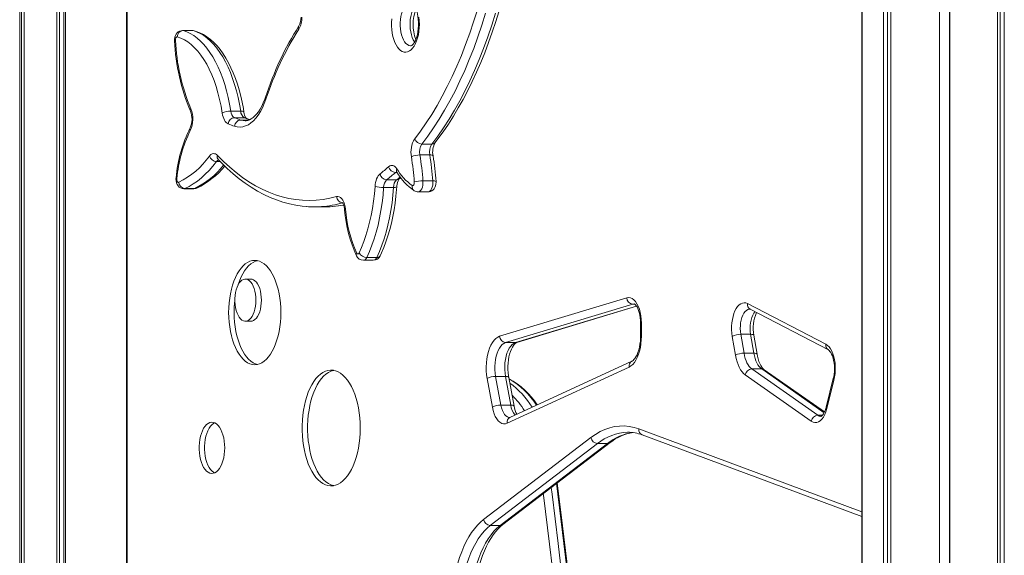
# Model space of a CAD drawing. Units: millimetres. Extents: x -14990 to 29344, y -15413 to 4030.
# Drawn here: x -2536 to -1760, y -2887 to -2464 of the extents above; entities that cross this region are included whole.
import ezdxf

# ---------------------------------------------------------------- set-up
doc = ezdxf.new("R2010")
doc.units = ezdxf.units.MM

msp = doc.modelspace()

# ---------------------------------------------------------------- linework, layer by layer
at = {"color": 7, "linetype": 'Continuous', "lineweight": 15}
for p, q in [((-2535.68, -1113.58), (-2535.68, -3433.75)), ((-2534.23, -1113.58), (-2534.23, -3432.68)), ((-2532.04, -1113.58), (-2532.04, -3431.07)), ((-2506.51, -1113.58), (-2506.51, -3412.3)), ((-2504.32, -1113.58), (-2504.32, -3410.68)), ((-2500.91, -1113.58), (-2500.91, -3408.18)), ((-2499.52, -1113.58), (-2499.52, -3407.15)), ((-1872.15, -1163.58), (-1872.15, -4363.58)), ((-1871.92, -1163.58), (-1871.92, -4363.58)), ((-1855.12, -1163.58), (-1855.12, -4363.58)), ((-1852.03, -1163.58), (-1852.03, -4363.58)), ((-1849.31, -1163.58), (-1849.31, -4363.58)), ((-1810.9, -1163.58), (-1810.9, -4363.58)), ((-1803.03, -1163.58), (-1803.03, -4363.58)), ((-1802.9, -1163.58), (-1802.9, -4363.58)), ((-1765.37, -1402.53), (-1765.37, -4363.58)), ((-1763.15, -1404.58), (-1763.15, -4363.58)), ((-1759.88, -1404.85), (-1759.88, -4363.58)), ((-2451.6, -1850.8), (-2451.6, -3371.9)), ((-2399.63, -2472.9), (-2407.42, -2472.9)), ((-2406.93, -2472.96), (-2399.13, -2472.96)), ((-2369.35, -2536.44), (-2361.56, -2536.44)), ((-2366.56, -2541.56), (-2358.76, -2541.56)), ((-2218.77, -2562.36), (-2210.98, -2562.36)), ((-2220.33, -2570.93), (-2212.53, -2570.93)), ((-2246.55, -2590.54), (-2238.75, -2590.54)), ((-2236.59, -2589.83), (-2235.43, -2588.91)), ((-2406.33, -2597.55), (-2398.53, -2597.55)), ((-2405.5, -2597.37), (-2397.7, -2597.37)), ((-2248.91, -2596.53), (-2241.11, -2596.53)), ((-2217.96, -2591.45), (-2210.16, -2591.45)), ((-2221.66, -2600.07), (-2213.87, -2600.07)), ((-2303.48, -2611.87), (-2295.69, -2611.87)), ((-2262.18, -2651.69), (-2254.39, -2651.69)), ((-2264.89, -2654), (-2257.1, -2654)), ((-2353.54, -2668.73), (-2357.87, -2668.73)), ((-2157.51, -2713.91), (-2057.31, -2683.63)), ((-2052.61, -2688.57), (-2152.81, -2718.85)), ((-2143.94, -2718.69), (-2049.65, -2690.2)), ((-1962.24, -2688.12), (-1900.52, -2720.17)), ((-1960.22, -2692.56), (-1898.5, -2724.6)), ((-2357.87, -2702.01), (-2353.54, -2702.01)), ((-2046.49, -2703.4), (-2046.49, -2713.75)), ((-2045.82, -2703.4), (-2045.82, -2713.75)), ((-1971.68, -2728.82), (-1974.22, -2713.94)), ((-1959.73, -2712.32), (-1967.52, -2712.32)), ((-1967.52, -2712.32), (-1964.98, -2727.2)), ((-1957.19, -2727.2), (-1959.73, -2712.32)), ((-1954.63, -2727.98), (-1957.17, -2713.1)), ((-2145.01, -2718.85), (-2152.81, -2718.85)), ((-1957.19, -2727.2), (-1964.98, -2727.2)), ((-2055.51, -2738.11), (-2151.6, -2782.41)), ((-2053.27, -2733.57), (-2149.37, -2777.87)), ((-2152.91, -2745.52), (-2160.7, -2745.52)), ((-2160.7, -2745.52), (-2156.56, -2768.09)), ((-2148.77, -2768.09), (-2152.91, -2745.52)), ((-2146.19, -2768.91), (-2150.34, -2746.34)), ((-1911.96, -2780.85), (-1963.99, -2744.33)), ((-1958.83, -2739.61), (-1906.81, -2776.13)), ((-1951.04, -2739.61), (-1958.83, -2739.61)), ((-1901.56, -2773.53), (-1948.99, -2740.24)), ((-2163.24, -2769.81), (-2167.38, -2747.24)), ((-1894.61, -2747.26), (-1900.23, -2769.72)), ((-1894.09, -2748.47), (-1899.71, -2770.93)), ((-2148.77, -2768.09), (-2156.56, -2768.09)), ((-2056.32, -2789.53), (-2056.67, -2789.53)), ((-2045.27, -2791.57), (-1872.15, -2855.95)), ((-2170.14, -2858.26), (-2085.62, -2793.73)), ((-2080.4, -2798.41), (-2164.92, -2862.94)), ((-2157.13, -2862.94), (-2072.6, -2798.41)), ((-2154.99, -2862.24), (-2070.46, -2797.71)), ((-2072.6, -2798.41), (-2080.4, -2798.41)), ((-2157.13, -2862.94), (-2164.92, -2862.94))]:
    msp.add_line(p, q, dxfattribs=at)
at = {"color": 8, "linetype": 'Continuous', "lineweight": 15}
for p, q in [((-2450.93, -1850.8), (-2450.93, -3371.41)), ((-2407.42, -2472.9), (-2406.93, -2472.96)), ((-2399.13, -2472.96), (-2399.63, -2472.9)), ((-2361.64, -2543.42), (-2355.12, -2543.42)), ((-2380.52, -2576.08), (-2377.85, -2576.08)), ((-2239.63, -2584.79), (-2238.28, -2584.79)), ((-2405.5, -2597.37), (-2406.32, -2597.55)), ((-2398.53, -2597.55), (-2397.7, -2597.37)), ((-2145.01, -2718.85), (-2049.74, -2690.06)), ((-2051.48, -2688.4), (-2052.61, -2688.57)), ((-2051.14, -2688.57), (-2052.61, -2688.57)), ((-2045.82, -2703.4), (-2046.49, -2703.4)), ((-2045.82, -2713.75), (-2046.49, -2713.75)), ((-1901.86, -2774.13), (-1951.04, -2739.61)), ((-1903.21, -2776.13), (-1906.81, -2776.13)), ((-2047.86, -2786.89), (-1872.15, -2852.22))]:
    msp.add_line(p, q, dxfattribs=at)
at = {"color": 8, "linetype": 'Continuous', "lineweight": 15, "flags": 128}
for points in [[(-2227.43, -2450.94), (-2227.74, -2450.95), (-2228.97, -2451.22), (-2230.17, -2451.85), (-2231.31, -2452.82), (-2232.37, -2454.11), (-2233.32, -2455.7), (-2234.15, -2457.55), (-2234.83, -2459.61), (-2235.36, -2461.86), (-2235.72, -2464.23), (-2235.9, -2466.69), (-2235.9, -2469.17), (-2235.72, -2471.62), (-2235.36, -2473.99), (-2234.83, -2476.24), (-2234.15, -2478.31), (-2233.32, -2480.15), (-2232.37, -2481.74), (-2231.31, -2483.03), (-2230.17, -2484), (-2228.97, -2484.63), (-2227.74, -2484.9), (-2227.44, -2484.91)], [(-2224.46, -2481.89), (-2224.57, -2481.74), (-2225.53, -2480.15), (-2226.35, -2478.31), (-2227.04, -2476.24), (-2227.56, -2473.99), (-2227.92, -2471.62), (-2228.1, -2469.17), (-2228.1, -2466.69), (-2227.92, -2464.23), (-2227.56, -2461.86), (-2227.04, -2459.61), (-2226.35, -2457.55), (-2225.53, -2455.7), (-2224.57, -2454.11), (-2224.46, -2453.96)], [(-2398.18, -2473.09), (-2398.3, -2473.06), (-2399.13, -2472.96)], [(-2359, -2537.15), (-2359.02, -2537.1), (-2359.19, -2536.87), (-2359.55, -2536.69), (-2360.08, -2536.55), (-2360.76, -2536.47), (-2361.56, -2536.44)], [(-2361.64, -2543.42), (-2359.52, -2543.9), (-2358.01, -2544)], [(-2357.31, -2541.85), (-2357.93, -2541.65), (-2358.76, -2541.56)], [(-2212.53, -2570.93), (-2211.74, -2570.96), (-2211.06, -2571.04), (-2210.53, -2571.18), (-2210.17, -2571.36), (-2209.99, -2571.59), (-2209.98, -2571.65)], [(-2412.51, -2588.95), (-2412.48, -2589.09), (-2412.27, -2589.3), (-2411.88, -2589.51)], [(-2238.65, -2584.22), (-2239.15, -2584.44), (-2239.63, -2584.79)], [(-2397.7, -2597.37), (-2396.87, -2597.27), (-2396.2, -2597.04)], [(-2217.96, -2591.45), (-2217.92, -2593.14), (-2218.08, -2594.8), (-2218.42, -2596.34), (-2218.93, -2597.7), (-2219.57, -2598.79), (-2220.32, -2599.57), (-2221.14, -2600), (-2221.66, -2600.07)], [(-2213.87, -2600.07), (-2213.34, -2600), (-2212.52, -2599.57), (-2211.77, -2598.79), (-2211.13, -2597.7), (-2210.63, -2596.34), (-2210.29, -2594.8), (-2210.13, -2593.14), (-2210.16, -2591.45)], [(-2289.37, -2611.61), (-2284.4, -2611.06), (-2280.54, -2610.41)], [(-2278.99, -2613.81), (-2279.38, -2613.99), (-2279.6, -2614.17), (-2279.63, -2614.28)], [(-1960.44, -2692.48), (-1960.83, -2692.5), (-1961.97, -2692.8), (-1963.08, -2693.45), (-1964.12, -2694.43), (-1965.08, -2695.71), (-1965.92, -2697.28), (-1966.64, -2699.08), (-1967.21, -2701.09), (-1967.62, -2703.24), (-1967.86, -2705.5), (-1967.92, -2707.8), (-1967.81, -2710.09), (-1967.52, -2712.32)], [(-1959.73, -2712.32), (-1960.02, -2710.09), (-1960.13, -2707.8), (-1960.06, -2705.5), (-1959.82, -2703.24), (-1959.41, -2701.09), (-1958.84, -2699.08), (-1958.13, -2697.28), (-1957.28, -2695.71), (-1956.42, -2694.53)], [(-1959.73, -2712.32), (-1958.93, -2712.36), (-1958.25, -2712.45), (-1957.72, -2712.6), (-1957.36, -2712.8), (-1957.18, -2713.04), (-1957.17, -2713.1)], [(-2143.94, -2718.69), (-2144.18, -2718.76), (-2145.01, -2718.85)], [(-1957.19, -2727.2), (-1956.39, -2727.23), (-1955.71, -2727.32), (-1955.18, -2727.47), (-1954.82, -2727.67), (-1954.64, -2727.92), (-1954.63, -2727.97)], [(-2150.34, -2746.34), (-2150.35, -2746.28), (-2150.53, -2746.02), (-2150.9, -2745.81), (-2151.43, -2745.65), (-2152.11, -2745.55), (-2152.91, -2745.52)], [(-2156.56, -2768.09), (-2156.06, -2770.28), (-2155.38, -2772.27), (-2154.56, -2774.03), (-2153.61, -2775.5), (-2152.55, -2776.64), (-2151.41, -2777.44), (-2150.23, -2777.86), (-2149.52, -2777.92)], [(-2148.77, -2768.09), (-2147.97, -2768.12), (-2147.29, -2768.22), (-2146.75, -2768.38), (-2146.39, -2768.59), (-2146.21, -2768.86), (-2146.19, -2768.91)], [(-2074.45, -3281.94), (-2075.02, -3268.06), (-2076.83, -3228.84), (-2078.95, -3189.64), (-2081.38, -3150.46), (-2084.1, -3111.31), (-2087.14, -3072.19), (-2090.47, -3033.11), (-2094.12, -2994.06), (-2098.06, -2955.04), (-2102.31, -2916.08), (-2106.86, -2877.15), (-2111.72, -2838.28), (-2112.79, -2830.02)], [(-2085.47, -3289.97), (-2086.35, -3268.3), (-2088.16, -3229.13), (-2090.27, -3189.97), (-2092.69, -3150.84), (-2095.42, -3111.74), (-2098.45, -3072.66), (-2101.78, -3033.62), (-2105.42, -2994.61), (-2109.36, -2955.65), (-2113.6, -2916.72), (-2118.15, -2877.84), (-2123, -2839.01), (-2123.14, -2837.93)], [(-2116.88, -2833.15), (-2116.22, -2838.28), (-2111.36, -2877.15), (-2106.81, -2916.08), (-2102.56, -2955.04), (-2098.62, -2994.06), (-2094.97, -3033.11), (-2091.64, -3072.19), (-2088.6, -3111.31), (-2085.88, -3150.46), (-2083.45, -3189.64), (-2081.33, -3228.84), (-2079.52, -3268.06), (-2078.83, -3285.12)]]:
    msp.add_lwpolyline(points, dxfattribs=at)
at = {"color": 7, "linetype": 'Continuous', "lineweight": 15, "flags": 128}
for points in [[(-2227.43, -2450.95), (-2227.36, -2450.95), (-2227.13, -2451.01), (-2226.75, -2451.21), (-2226.24, -2451.61), (-2225.59, -2452.3), (-2224.89, -2453.26), (-2224.19, -2454.49), (-2223.51, -2455.99), (-2222.89, -2457.72), (-2222.36, -2459.66), (-2221.94, -2461.77), (-2221.63, -2464.01), (-2221.47, -2466.34), (-2221.43, -2467.93)], [(-2224.45, -2558.15), (-2219.87, -2552.07), (-2215.4, -2545.66), (-2211.05, -2538.95), (-2206.82, -2531.93), (-2202.72, -2524.61), (-2198.75, -2517.01), (-2194.92, -2509.13), (-2191.23, -2500.99), (-2187.69, -2492.59), (-2184.3, -2483.94), (-2181.07, -2475.05), (-2177.99, -2465.95), (-2175.08, -2456.63)], [(-2168.61, -2459.2), (-2171.56, -2468.67), (-2174.69, -2477.92), (-2177.98, -2486.95), (-2181.42, -2495.74), (-2185.02, -2504.28), (-2188.77, -2512.56), (-2192.66, -2520.56), (-2196.7, -2528.29), (-2200.86, -2535.72), (-2205.16, -2542.85), (-2209.58, -2549.68), (-2214.12, -2556.18), (-2218.77, -2562.36)], [(-2210.98, -2562.36), (-2206.32, -2556.18), (-2201.79, -2549.68), (-2197.37, -2542.85), (-2193.07, -2535.72), (-2188.9, -2528.29), (-2184.87, -2520.56), (-2180.98, -2512.56), (-2177.23, -2504.28), (-2173.63, -2495.74), (-2170.18, -2486.95), (-2166.9, -2477.92), (-2163.77, -2468.67), (-2160.81, -2459.2)], [(-2208.38, -2561.23), (-2206.15, -2558.32), (-2201.98, -2552.6), (-2197.91, -2546.62), (-2193.94, -2540.39), (-2190.07, -2533.91), (-2186.31, -2527.2), (-2182.67, -2520.26), (-2179.15, -2513.1), (-2175.74, -2505.72), (-2172.45, -2498.14), (-2169.29, -2490.36), (-2166.26, -2482.38), (-2163.36, -2474.22), (-2160.59, -2465.88), (-2158.17, -2458.06)], [(-2220.77, -2467.93), (-2220.86, -2470.74), (-2221.12, -2473.5), (-2221.57, -2476.18), (-2222.18, -2478.71), (-2222.95, -2481.07), (-2223.86, -2483.22), (-2224.9, -2485.11), (-2226.06, -2486.72), (-2227.31, -2488.03), (-2228.63, -2489), (-2230, -2489.63), (-2231.4, -2489.9), (-2232.81, -2489.81), (-2234.2, -2489.36), (-2235.55, -2488.56), (-2236.84, -2487.42), (-2238.05, -2485.96), (-2239.15, -2484.2), (-2240.13, -2482.18), (-2240.97, -2479.92), (-2241.66, -2477.46), (-2242.19, -2474.85), (-2242.55, -2472.13), (-2242.73, -2469.33), (-2242.73, -2466.52), (-2242.55, -2463.72)], [(-2221.12, -2462.35), (-2220.86, -2465.11), (-2220.77, -2467.93)], [(-2407.43, -2472.92), (-2408.56, -2473.01), (-2409.76, -2473.41), (-2410.8, -2474.01), (-2411.67, -2474.79), (-2412.4, -2475.73), (-2412.98, -2476.82), (-2413.4, -2478.11), (-2413.64, -2479.56), (-2413.65, -2481.01)], [(-2406.93, -2472.96), (-2404.08, -2473.9), (-2401.27, -2475.2), (-2398.5, -2476.85), (-2395.8, -2478.84), (-2393.16, -2481.18), (-2390.6, -2483.84), (-2388.13, -2486.83), (-2385.76, -2490.12), (-2383.49, -2493.7), (-2381.35, -2497.56), (-2379.33, -2501.69), (-2377.45, -2506.06), (-2375.71, -2510.66), (-2374.11, -2515.47), (-2372.68, -2520.48), (-2371.4, -2525.66), (-2370.29, -2530.98), (-2369.35, -2536.44)], [(-2398.18, -2473.09), (-2399.43, -2472.9), (-2399.63, -2472.92)], [(-2361.56, -2536.44), (-2362.5, -2530.98), (-2363.61, -2525.66), (-2364.88, -2520.48), (-2366.32, -2515.47), (-2367.91, -2510.66), (-2369.65, -2506.06), (-2371.54, -2501.69), (-2373.55, -2497.56), (-2375.7, -2493.7), (-2377.96, -2490.12), (-2380.33, -2486.83), (-2382.8, -2483.84), (-2385.36, -2481.18), (-2388, -2478.84), (-2390.71, -2476.85), (-2393.47, -2475.2), (-2396.29, -2473.9), (-2399.13, -2472.96)], [(-2359, -2537.15), (-2359.44, -2534.46), (-2360.4, -2529.43), (-2361.5, -2524.52), (-2362.75, -2519.73), (-2364.15, -2515.09), (-2365.7, -2510.61), (-2367.38, -2506.31), (-2369.2, -2502.19), (-2371.15, -2498.28), (-2373.23, -2494.6), (-2375.44, -2491.14), (-2377.77, -2487.93), (-2380.2, -2484.98), (-2382.75, -2482.3), (-2385.39, -2479.92), (-2388.12, -2477.84), (-2390.92, -2476.08), (-2393.77, -2474.64), (-2396.66, -2473.53), (-2398.18, -2473.09)], [(-2221.43, -2467.93), (-2221.45, -2469.15), (-2221.6, -2471.49), (-2221.88, -2473.77), (-2222.3, -2475.92), (-2222.83, -2477.92), (-2223.45, -2479.7), (-2224.13, -2481.25), (-2224.85, -2482.52), (-2225.56, -2483.51), (-2226.2, -2484.2), (-2226.74, -2484.63), (-2227.12, -2484.84), (-2227.34, -2484.9), (-2227.43, -2484.9)], [(-2411.59, -2477.92), (-2411.87, -2477.91), (-2412.15, -2478.03), (-2412.41, -2478.27), (-2412.63, -2478.62), (-2412.81, -2479.06), (-2412.93, -2479.58), (-2412.99, -2480.13), (-2412.99, -2480.7)], [(-2376.07, -2537.92), (-2377.01, -2532.46), (-2378.14, -2527.14), (-2379.44, -2521.98), (-2380.91, -2517.01), (-2382.55, -2512.25), (-2384.33, -2507.72), (-2386.27, -2503.43), (-2388.35, -2499.42), (-2390.55, -2495.69), (-2392.88, -2492.27), (-2395.32, -2489.17), (-2397.85, -2486.39), (-2400.47, -2483.97), (-2403.17, -2481.9), (-2405.93, -2480.2), (-2408.74, -2478.87), (-2411.59, -2477.92)], [(-2341.63, -2526.98), (-2342.94, -2530.5), (-2344.39, -2533.77), (-2345.98, -2536.78), (-2347.69, -2539.5), (-2349.52, -2541.91), (-2351.45, -2543.99), (-2353.46, -2545.73), (-2355.53, -2547.11), (-2357.66, -2548.12), (-2359.83, -2548.75), (-2362.01, -2549), (-2364.2, -2548.87), (-2366.38, -2548.35)], [(-2342.04, -2525.38), (-2342.6, -2526.96), (-2343.73, -2529.79), (-2344.96, -2532.4), (-2346.26, -2534.76), (-2347.62, -2536.86), (-2349.01, -2538.69), (-2350.43, -2540.24), (-2351.85, -2541.51), (-2353.25, -2542.51), (-2354.62, -2543.24), (-2355.97, -2543.72), (-2357.35, -2543.97), (-2358.01, -2543.97)], [(-2371.41, -2546.45), (-2372.21, -2545.99), (-2372.97, -2545.33), (-2373.67, -2544.48), (-2374.32, -2543.45), (-2374.89, -2542.25), (-2375.38, -2540.92), (-2375.77, -2539.46), (-2376.07, -2537.92)], [(-2354.27, -2543.05), (-2354.6, -2542.94), (-2357.31, -2541.86)], [(-2379.88, -2571.27), (-2375.07, -2576.12), (-2370.19, -2580.62), (-2365.23, -2584.79), (-2360.2, -2588.6), (-2355.1, -2592.07), (-2349.95, -2595.17), (-2344.75, -2597.92), (-2339.51, -2600.31), (-2334.22, -2602.33), (-2328.91, -2603.98), (-2323.57, -2605.26), (-2318.2, -2606.17), (-2312.83, -2606.7), (-2307.45, -2606.87), (-2302.07, -2606.65), (-2296.7, -2606.07), (-2291.34, -2605.11), (-2286, -2603.78)], [(-2379.25, -2574.64), (-2379.26, -2574.63), (-2379.17, -2574.72)], [(-2379.17, -2574.72), (-2376.79, -2577.18), (-2372.2, -2581.62), (-2367.55, -2585.78), (-2362.82, -2589.64), (-2358.03, -2593.2), (-2353.18, -2596.46), (-2348.28, -2599.42), (-2343.33, -2602.06), (-2338.34, -2604.39), (-2333.32, -2606.41), (-2328.27, -2608.11), (-2323.2, -2609.5), (-2318.11, -2610.57), (-2313.02, -2611.32), (-2309.9, -2611.58)], [(-2380.52, -2576.08), (-2383.41, -2579.71), (-2386.38, -2583.07), (-2389.42, -2586.17), (-2392.53, -2588.98), (-2395.7, -2591.52), (-2398.92, -2593.76), (-2402.19, -2595.71), (-2405.5, -2597.37)], [(-2244.98, -2580.22), (-2244.17, -2579.64), (-2243.34, -2579.27), (-2242.49, -2579.14), (-2241.64, -2579.25), (-2240.8, -2579.58), (-2239.99, -2580.14), (-2239.23, -2580.91), (-2238.53, -2581.89)], [(-2412.51, -2588.95), (-2412.57, -2589.87), (-2412.48, -2591.42), (-2412.12, -2592.98), (-2411.55, -2594.3), (-2410.81, -2595.39), (-2409.91, -2596.28), (-2408.85, -2596.95), (-2407.67, -2597.39), (-2406.42, -2597.55), (-2406.3, -2597.54)], [(-2411.88, -2589.51), (-2411.9, -2590.13), (-2411.86, -2590.75), (-2411.73, -2591.33), (-2411.54, -2591.82), (-2411.29, -2592.2), (-2411, -2592.45), (-2410.69, -2592.55), (-2410.38, -2592.49)], [(-2255.71, -2595.86), (-2255.55, -2594.23), (-2255.27, -2592.66), (-2254.9, -2591.17), (-2254.43, -2589.8), (-2253.87, -2588.56), (-2253.24, -2587.48), (-2252.54, -2586.58), (-2251.78, -2585.88)], [(-2238.89, -2583.96), (-2238.91, -2583.95), (-2238.74, -2584.12), (-2238.44, -2584.54)], [(-2238.6, -2596.2), (-2238.53, -2595.39), (-2238.3, -2593.88), (-2237.97, -2592.54), (-2237.57, -2591.43), (-2237.17, -2590.6), (-2236.82, -2590.08), (-2236.62, -2589.85), (-2236.59, -2589.83)], [(-2398.51, -2597.54), (-2397.29, -2597.41), (-2396.2, -2597.05)], [(-2268.32, -2648.23), (-2266.34, -2643.84), (-2264.51, -2639.2), (-2262.83, -2634.34), (-2261.3, -2629.29), (-2259.94, -2624.05), (-2258.74, -2618.64), (-2257.72, -2613.1), (-2256.87, -2607.44), (-2256.2, -2601.69), (-2255.71, -2595.86)], [(-2248.91, -2596.53), (-2249.42, -2602.67), (-2250.12, -2608.73), (-2251.02, -2614.69), (-2252.1, -2620.52), (-2253.36, -2626.21), (-2254.79, -2631.73), (-2256.4, -2637.06), (-2258.17, -2642.18), (-2260.1, -2647.06), (-2262.18, -2651.69)], [(-2254.39, -2651.69), (-2252.31, -2647.06), (-2250.38, -2642.18), (-2248.61, -2637.06), (-2247, -2631.73), (-2245.56, -2626.21), (-2244.3, -2620.52), (-2243.22, -2614.69), (-2242.33, -2608.73), (-2241.62, -2602.67), (-2241.11, -2596.53)], [(-2251.68, -2650.39), (-2250.66, -2648.18), (-2248.81, -2643.83), (-2247.1, -2639.3), (-2245.54, -2634.58), (-2244.11, -2629.72), (-2242.83, -2624.7), (-2241.7, -2619.56), (-2240.73, -2614.31), (-2239.91, -2608.96), (-2239.24, -2603.54), (-2238.73, -2598.05), (-2238.6, -2596.2)], [(-2226.38, -2594.95), (-2226.06, -2595.07), (-2225.75, -2595.02), (-2225.45, -2594.82), (-2225.18, -2594.48), (-2224.97, -2594.01), (-2224.82, -2593.45), (-2224.75, -2592.83), (-2224.76, -2592.2)], [(-2213.86, -2600.03), (-2213.23, -2600.04), (-2211.98, -2599.74), (-2210.88, -2599.22), (-2209.94, -2598.5), (-2209.16, -2597.63), (-2208.52, -2596.59), (-2208.03, -2595.38), (-2207.72, -2593.99), (-2207.62, -2592.48), (-2207.65, -2591.82)], [(-2286, -2603.78), (-2284.95, -2603.66), (-2283.9, -2603.9), (-2282.88, -2604.49), (-2281.93, -2605.41), (-2281.07, -2606.64), (-2280.33, -2608.14), (-2279.72, -2609.87), (-2279.27, -2611.78), (-2278.99, -2613.81)], [(-2289.08, -2611.58), (-2284.82, -2611.15), (-2280.48, -2610.44)], [(-2281.58, -2608.47), (-2281.59, -2608.46), (-2281.42, -2608.63), (-2281.12, -2609.06), (-2280.75, -2609.75), (-2280.37, -2610.71), (-2280.02, -2611.91), (-2279.75, -2613.32), (-2279.63, -2614.29)], [(-2270.12, -2648.23), (-2269.93, -2648.56), (-2269.71, -2648.8), (-2269.47, -2648.95), (-2269.22, -2649), (-2268.97, -2648.95), (-2268.73, -2648.8), (-2268.51, -2648.56), (-2268.32, -2648.23)], [(-2329.92, -2695.16), (-2330.01, -2691.37), (-2330.27, -2687.61), (-2330.71, -2683.91), (-2331.31, -2680.31), (-2332.08, -2676.84), (-2333, -2673.52), (-2334.07, -2670.39), (-2335.29, -2667.47), (-2336.63, -2664.78), (-2338.09, -2662.36), (-2339.65, -2660.21), (-2341.31, -2658.36), (-2343.05, -2656.83), (-2344.85, -2655.62), (-2346.7, -2654.76), (-2348.58, -2654.23), (-2350.47, -2654.06), (-2352.37, -2654.23), (-2354.25, -2654.76), (-2356.1, -2655.62), (-2357.9, -2656.83), (-2359.63, -2658.36), (-2361.29, -2660.21), (-2362.86, -2662.36), (-2364.32, -2664.78), (-2365.66, -2667.47), (-2366.87, -2670.39), (-2367.95, -2673.52), (-2368.87, -2676.84), (-2369.64, -2680.31), (-2370.24, -2683.91), (-2370.68, -2687.61), (-2370.94, -2691.37), (-2371.03, -2695.16), (-2370.94, -2698.95), (-2370.68, -2702.71), (-2370.24, -2706.41), (-2369.64, -2710.01), (-2368.87, -2713.48), (-2367.95, -2716.8), (-2366.87, -2719.93), (-2365.66, -2722.85), (-2364.32, -2725.53), (-2362.86, -2727.96), (-2361.29, -2730.1), (-2359.63, -2731.95), (-2357.9, -2733.49), (-2356.1, -2734.69), (-2354.25, -2735.56), (-2352.37, -2736.09), (-2350.47, -2736.26), (-2348.58, -2736.09), (-2346.7, -2735.56), (-2344.85, -2734.69), (-2343.05, -2733.49), (-2341.31, -2731.95), (-2339.65, -2730.1), (-2338.09, -2727.96), (-2336.63, -2725.53), (-2335.29, -2722.85), (-2334.07, -2719.93), (-2333, -2716.8), (-2332.08, -2713.48), (-2331.31, -2710.01), (-2330.71, -2706.41), (-2330.27, -2702.71), (-2330.01, -2698.95), (-2329.92, -2695.16)], [(-2348.31, -2654.28), (-2349.92, -2654.76), (-2351.77, -2655.62), (-2353.57, -2656.83), (-2355.3, -2658.36), (-2356.96, -2660.21), (-2358.53, -2662.36), (-2359.99, -2664.78), (-2361.33, -2667.47), (-2362.54, -2670.39), (-2363.49, -2673.1)], [(-2349.55, -2685.37), (-2349.64, -2682.95), (-2349.9, -2680.58), (-2350.34, -2678.31), (-2350.93, -2676.19), (-2351.67, -2674.27), (-2352.55, -2672.58), (-2353.53, -2671.17), (-2354.61, -2670.06), (-2355.76, -2669.28), (-2356.96, -2668.83), (-2358.17, -2668.75), (-2359.38, -2669.01), (-2360.55, -2669.63), (-2361.67, -2670.58), (-2362.71, -2671.84), (-2363.64, -2673.39), (-2364.45, -2675.2), (-2365.12, -2677.23), (-2365.64, -2679.43), (-2365.99, -2681.75), (-2366.16, -2684.16), (-2366.16, -2686.59), (-2365.99, -2688.99), (-2365.64, -2691.32), (-2365.12, -2693.51), (-2364.45, -2695.54), (-2363.64, -2697.35), (-2362.71, -2698.9), (-2361.67, -2700.17), (-2360.55, -2701.12), (-2359.38, -2701.73), (-2358.17, -2702), (-2356.96, -2701.91), (-2355.76, -2701.47), (-2354.61, -2700.68), (-2353.53, -2699.57), (-2352.55, -2698.16), (-2351.67, -2696.47), (-2350.93, -2694.55), (-2350.34, -2692.43), (-2349.9, -2690.16), (-2349.64, -2687.79), (-2349.55, -2685.37)], [(-2345.22, -2685.37), (-2345.31, -2682.95), (-2345.57, -2680.58), (-2346.01, -2678.31), (-2346.6, -2676.19), (-2347.34, -2674.27), (-2348.22, -2672.58), (-2349.2, -2671.17), (-2350.28, -2670.06), (-2351.43, -2669.28), (-2352.63, -2668.83), (-2353.54, -2668.73)], [(-2057.31, -2683.63), (-2055.88, -2683.4), (-2054.45, -2683.59), (-2053.05, -2684.18), (-2051.71, -2685.17), (-2050.45, -2686.53), (-2049.3, -2688.24), (-2048.28, -2690.26), (-2047.42, -2692.55), (-2046.73, -2695.06), (-2046.23, -2697.74), (-2045.92, -2700.54), (-2045.82, -2703.4)], [(-2366.18, -2686.01), (-2366.35, -2687.61), (-2366.61, -2691.37), (-2366.69, -2695.16), (-2366.61, -2698.95), (-2366.35, -2702.71), (-2365.91, -2706.41), (-2365.31, -2710.01), (-2364.54, -2713.48), (-2363.62, -2716.8), (-2362.54, -2719.93), (-2361.33, -2722.85), (-2359.99, -2725.53), (-2358.53, -2727.96), (-2356.96, -2730.1), (-2355.3, -2731.95), (-2353.57, -2733.49), (-2351.77, -2734.69), (-2349.92, -2735.56), (-2348.31, -2736.03)], [(-2353.54, -2702.01), (-2352.63, -2701.91), (-2351.43, -2701.47), (-2350.28, -2700.68), (-2349.2, -2699.57), (-2348.22, -2698.16), (-2347.34, -2696.47), (-2346.6, -2694.55), (-2346.01, -2692.43), (-2345.57, -2690.16), (-2345.31, -2687.79), (-2345.22, -2685.37)], [(-2051.49, -2688.4), (-2051.48, -2688.4), (-2051.34, -2688.45), (-2051.03, -2688.63), (-2050.52, -2689.08), (-2049.93, -2689.78), (-2049.29, -2690.75), (-2048.65, -2692), (-2048.05, -2693.5), (-2047.51, -2695.22), (-2047.07, -2697.14), (-2046.74, -2699.21), (-2046.55, -2701.38), (-2046.49, -2703.4)], [(-1974.22, -2713.94), (-1974.57, -2711.34), (-1974.74, -2708.67), (-1974.73, -2705.98), (-1974.54, -2703.32), (-1974.17, -2700.73), (-1973.63, -2698.27), (-1972.93, -2695.97), (-1972.09, -2693.88), (-1971.11, -2692.03), (-1970.01, -2690.47), (-1968.82, -2689.21), (-1967.56, -2688.28), (-1966.25, -2687.71), (-1964.91, -2687.48), (-1963.56, -2687.62), (-1962.24, -2688.12)], [(-2167.38, -2747.24), (-2167.83, -2744.21), (-2168.08, -2741.08), (-2168.14, -2737.92), (-2167.99, -2734.77), (-2167.65, -2731.68), (-2167.12, -2728.71), (-2166.4, -2725.89), (-2165.51, -2723.28), (-2164.46, -2720.91), (-2163.27, -2718.82), (-2161.96, -2717.05), (-2160.55, -2715.63), (-2159.06, -2714.58), (-2157.51, -2713.91)], [(-2045.82, -2713.75), (-2045.91, -2716.8), (-2046.19, -2719.8), (-2046.65, -2722.71), (-2047.28, -2725.49), (-2048.08, -2728.09), (-2049.03, -2730.48), (-2050.12, -2732.62), (-2051.33, -2734.48), (-2052.65, -2736.03), (-2054.05, -2737.24), (-2055.51, -2738.11)], [(-2046.49, -2713.75), (-2046.51, -2715.08), (-2046.65, -2717.61), (-2046.94, -2720.09), (-2047.37, -2722.45), (-2047.91, -2724.67), (-2048.56, -2726.69), (-2049.29, -2728.5), (-2050.08, -2730.04), (-2050.88, -2731.31), (-2051.67, -2732.3), (-2052.39, -2732.99), (-2053.01, -2733.43), (-2053.27, -2733.57)], [(-2152.81, -2718.85), (-2154.14, -2719.44), (-2155.42, -2720.39), (-2156.62, -2721.67), (-2157.72, -2723.27), (-2158.7, -2725.15), (-2159.55, -2727.29), (-2160.25, -2729.63), (-2160.77, -2732.14), (-2161.13, -2734.78), (-2161.3, -2737.48), (-2161.28, -2740.2), (-2161.08, -2742.9), (-2160.7, -2745.52)], [(-2152.91, -2745.52), (-2153.29, -2742.9), (-2153.49, -2740.2), (-2153.5, -2737.48), (-2153.33, -2734.78), (-2152.98, -2732.14), (-2152.45, -2729.63), (-2151.76, -2727.29), (-2150.91, -2725.15), (-2149.93, -2723.27), (-2148.82, -2721.67), (-2147.62, -2720.39), (-2146.34, -2719.44), (-2145.01, -2718.85)], [(-2150.34, -2746.34), (-2150.54, -2745.09), (-2150.84, -2742.64), (-2150.99, -2740.11), (-2151.01, -2737.55), (-2150.87, -2735.01), (-2150.6, -2732.53), (-2150.19, -2730.15), (-2149.65, -2727.92), (-2149.01, -2725.87), (-2148.29, -2724.04), (-2147.51, -2722.47), (-2146.7, -2721.17), (-2145.91, -2720.16), (-2145.18, -2719.44), (-2144.55, -2718.97), (-2144.05, -2718.73), (-2143.94, -2718.69)], [(-1900.52, -2720.17), (-1899.22, -2721.03), (-1898, -2722.25), (-1896.87, -2723.79), (-1895.85, -2725.62), (-1894.97, -2727.71), (-1894.24, -2730.02), (-1893.67, -2732.52), (-1893.28, -2735.14), (-1893.07, -2737.85), (-1893.05, -2740.58), (-1893.21, -2743.3), (-1893.56, -2745.95), (-1894.09, -2748.47)], [(-1963.99, -2744.33), (-1965.29, -2743.25), (-1966.53, -2741.88), (-1967.68, -2740.23), (-1968.73, -2738.34), (-1969.66, -2736.23), (-1970.47, -2733.91), (-1971.15, -2731.43), (-1971.68, -2728.82)], [(-1964.98, -2727.2), (-1964.56, -2729.3), (-1964.02, -2731.28), (-1963.37, -2733.13), (-1962.62, -2734.82), (-1961.78, -2736.34), (-1960.86, -2737.65), (-1959.88, -2738.75), (-1958.83, -2739.61)], [(-1951.04, -2739.61), (-1952.08, -2738.75), (-1953.07, -2737.65), (-1953.99, -2736.34), (-1954.83, -2734.82), (-1955.58, -2733.13), (-1956.23, -2731.28), (-1956.77, -2729.3), (-1957.19, -2727.2)], [(-1948.99, -2740.24), (-1949.34, -2739.97), (-1950.09, -2739.24), (-1950.88, -2738.24), (-1951.68, -2736.96), (-1952.45, -2735.42), (-1953.17, -2733.64), (-1953.81, -2731.64), (-1954.35, -2729.44), (-1954.63, -2727.98)], [(-1898.5, -2724.6), (-1898.32, -2724.71), (-1897.84, -2725.1), (-1897.26, -2725.75), (-1896.62, -2726.68), (-1895.98, -2727.88), (-1895.37, -2729.33), (-1894.82, -2731.02), (-1894.36, -2732.9), (-1894.01, -2734.95), (-1893.79, -2737.1), (-1893.71, -2739.32), (-1893.76, -2741.55), (-1893.96, -2743.73), (-1894.29, -2745.82), (-1894.61, -2747.26)], [(-2267.43, -2786.17), (-2267.52, -2782.13), (-2267.79, -2778.12), (-2268.23, -2774.18), (-2268.85, -2770.33), (-2269.63, -2766.6), (-2270.58, -2763.02), (-2271.68, -2759.63), (-2272.92, -2756.45), (-2274.31, -2753.49), (-2275.81, -2750.8), (-2277.43, -2748.38), (-2279.15, -2746.25), (-2280.96, -2744.44), (-2282.84, -2742.95), (-2284.78, -2741.81), (-2286.76, -2741.01), (-2288.77, -2740.56), (-2290.79, -2740.47), (-2292.81, -2740.74), (-2294.81, -2741.36), (-2296.77, -2742.34), (-2298.68, -2743.66), (-2300.53, -2745.31), (-2302.29, -2747.28), (-2303.97, -2749.55), (-2305.53, -2752.11), (-2306.98, -2754.94), (-2308.29, -2758.01), (-2309.46, -2761.3), (-2310.49, -2764.79), (-2311.35, -2768.45), (-2312.06, -2772.24), (-2312.59, -2776.14), (-2312.94, -2780.12), (-2313.12, -2784.15), (-2313.12, -2788.19), (-2312.94, -2792.22), (-2312.59, -2796.2), (-2312.06, -2800.1), (-2311.35, -2803.9), (-2310.49, -2807.55), (-2309.46, -2811.04), (-2308.29, -2814.33), (-2306.98, -2817.4), (-2305.53, -2820.23), (-2303.97, -2822.79), (-2302.29, -2825.07), (-2300.53, -2827.04), (-2298.68, -2828.69), (-2296.77, -2830.01), (-2294.81, -2830.98), (-2292.81, -2831.6), (-2290.79, -2831.87), (-2288.77, -2831.78), (-2286.76, -2831.34), (-2284.78, -2830.54), (-2282.84, -2829.39), (-2280.96, -2827.9), (-2279.15, -2826.09), (-2277.43, -2823.97), (-2275.81, -2821.55), (-2274.31, -2818.85), (-2272.92, -2815.9), (-2271.68, -2812.71), (-2270.58, -2809.32), (-2269.63, -2805.74), (-2268.85, -2802.02), (-2268.23, -2798.17), (-2267.79, -2794.22), (-2267.52, -2790.21), (-2267.43, -2786.17)], [(-2288.12, -2740.67), (-2288.48, -2740.74), (-2290.48, -2741.36), (-2292.44, -2742.34), (-2294.35, -2743.66), (-2296.2, -2745.31), (-2297.96, -2747.28), (-2299.64, -2749.55), (-2301.2, -2752.11), (-2302.65, -2754.94), (-2303.96, -2758.01), (-2305.13, -2761.3), (-2306.16, -2764.79), (-2307.02, -2768.45), (-2307.73, -2772.24), (-2308.26, -2776.14), (-2308.61, -2780.12), (-2308.79, -2784.15), (-2308.79, -2788.19), (-2308.61, -2792.22), (-2308.26, -2796.2), (-2307.73, -2800.1), (-2307.02, -2803.9), (-2306.16, -2807.55), (-2305.13, -2811.04), (-2303.96, -2814.33), (-2302.65, -2817.4), (-2301.2, -2820.23), (-2299.64, -2822.79), (-2297.96, -2825.07), (-2296.2, -2827.04), (-2294.35, -2828.69), (-2292.44, -2830.01), (-2290.48, -2830.98), (-2288.48, -2831.6), (-2288.12, -2831.68)], [(-2151.6, -2782.41), (-2153.03, -2782.86), (-2154.47, -2782.88), (-2155.91, -2782.5), (-2157.29, -2781.7), (-2158.61, -2780.51), (-2159.83, -2778.95), (-2160.92, -2777.06), (-2161.86, -2774.88), (-2162.64, -2772.45), (-2163.24, -2769.81)], [(-1899.71, -2770.93), (-1900.45, -2773.41), (-1901.35, -2775.65), (-1902.41, -2777.61), (-1903.6, -2779.25), (-1904.9, -2780.52), (-1906.27, -2781.41), (-1907.7, -2781.89), (-1909.14, -2781.96), (-1910.57, -2781.61), (-1911.96, -2780.85)], [(-1900.23, -2769.72), (-1900.49, -2770.68), (-1901.06, -2772.38), (-1901.69, -2773.83), (-1902.35, -2775.01), (-1902.99, -2775.9), (-1903.55, -2776.49), (-1903.98, -2776.83), (-1904.24, -2776.96), (-1904.32, -2776.98), (-1904.33, -2776.98)], [(-2374.15, -2801.83), (-2374.24, -2799.14), (-2374.51, -2796.5), (-2374.95, -2793.95), (-2375.56, -2791.55), (-2376.32, -2789.33), (-2377.22, -2787.33), (-2378.25, -2785.59), (-2379.39, -2784.14), (-2380.61, -2783), (-2381.9, -2782.2), (-2383.23, -2781.76), (-2384.57, -2781.67), (-2385.91, -2781.94), (-2387.23, -2782.56), (-2388.48, -2783.53), (-2389.66, -2784.82), (-2390.75, -2786.42), (-2391.72, -2788.3), (-2392.55, -2790.41), (-2393.24, -2792.73), (-2393.77, -2795.21), (-2394.12, -2797.81), (-2394.3, -2800.48), (-2394.3, -2803.18), (-2394.12, -2805.85), (-2393.77, -2808.45), (-2393.24, -2810.93), (-2392.55, -2813.25), (-2391.72, -2815.36), (-2390.75, -2817.24), (-2389.66, -2818.84), (-2388.48, -2820.13), (-2387.23, -2821.1), (-2385.91, -2821.72), (-2384.57, -2821.99), (-2383.23, -2821.9), (-2381.9, -2821.46), (-2380.61, -2820.66), (-2379.39, -2819.52), (-2378.25, -2818.07), (-2377.22, -2816.33), (-2376.32, -2814.33), (-2375.56, -2812.11), (-2374.95, -2809.71), (-2374.51, -2807.16), (-2374.24, -2804.52), (-2374.15, -2801.83)], [(-2382.07, -2782.12), (-2382.9, -2782.56), (-2384.15, -2783.53), (-2385.33, -2784.82), (-2386.42, -2786.42), (-2387.39, -2788.3), (-2388.22, -2790.41), (-2388.91, -2792.73), (-2389.44, -2795.21), (-2389.79, -2797.81), (-2389.97, -2800.48), (-2389.97, -2803.18), (-2389.79, -2805.85), (-2389.44, -2808.45), (-2388.91, -2810.93), (-2388.22, -2813.25), (-2387.39, -2815.36), (-2386.42, -2817.24), (-2385.33, -2818.84), (-2384.15, -2820.13), (-2382.9, -2821.1), (-2382.07, -2821.53)], [(-2085.62, -2793.73), (-2082, -2791.19), (-2078.31, -2789.05), (-2074.57, -2787.32), (-2070.79, -2786), (-2066.98, -2785.1), (-2063.14, -2784.62), (-2059.31, -2784.56), (-2055.47, -2784.91), (-2051.65, -2785.69), (-2047.86, -2786.89)], [(-2073.84, -3281.46), (-2074.64, -3261.24), (-2076.4, -3224.14), (-2078.43, -3187.06), (-2080.74, -3150), (-2083.31, -3112.97), (-2086.16, -3075.96), (-2089.29, -3038.98), (-2092.68, -3002.03), (-2096.35, -2965.12), (-2100.28, -2928.25), (-2104.49, -2891.41), (-2108.97, -2854.62), (-2112.21, -2829.58)], [(-2195.87, -2934.37), (-2195.83, -2928.94), (-2195.6, -2923.52), (-2195.18, -2918.15), (-2194.59, -2912.84), (-2193.81, -2907.63), (-2192.86, -2902.54), (-2191.75, -2897.59), (-2190.46, -2892.8), (-2189.02, -2888.19), (-2187.42, -2883.8), (-2185.67, -2879.63), (-2183.79, -2875.7), (-2181.78, -2872.05), (-2179.65, -2868.67), (-2177.41, -2865.59), (-2175.08, -2862.82), (-2172.65, -2860.37), (-2170.14, -2858.26)], [(-2178.75, -2934.33), (-2178.75, -2931.77), (-2178.63, -2926.88), (-2178.36, -2922.03), (-2177.94, -2917.22), (-2177.37, -2912.48), (-2176.65, -2907.83), (-2175.79, -2903.29), (-2174.79, -2898.87), (-2173.65, -2894.61), (-2172.39, -2890.52), (-2171.01, -2886.61), (-2169.52, -2882.9), (-2167.93, -2879.41), (-2166.24, -2876.15), (-2164.48, -2873.15), (-2162.64, -2870.39), (-2160.74, -2867.91), (-2158.8, -2865.7), (-2156.83, -2863.77), (-2154.99, -2862.24)], [(-2164.92, -2862.94), (-2167.41, -2865.04), (-2169.81, -2867.5), (-2172.12, -2870.29), (-2174.32, -2873.41), (-2176.4, -2876.84), (-2178.35, -2880.56), (-2180.17, -2884.55), (-2181.84, -2888.79), (-2183.35, -2893.26), (-2184.7, -2897.93), (-2185.87, -2902.79), (-2186.87, -2907.8), (-2187.68, -2912.95), (-2188.31, -2918.19), (-2188.75, -2923.52), (-2188.99, -2928.89), (-2189.04, -2934.29)], [(-2181.25, -2934.29), (-2181.2, -2928.89), (-2180.95, -2923.52), (-2180.52, -2918.19), (-2179.89, -2912.95), (-2179.07, -2907.8), (-2178.08, -2902.79), (-2176.9, -2897.93), (-2175.56, -2893.26), (-2174.04, -2888.79), (-2172.38, -2884.55), (-2170.56, -2880.56), (-2168.61, -2876.84), (-2166.52, -2873.41), (-2164.32, -2870.29), (-2162.01, -2867.5), (-2159.61, -2865.04), (-2157.13, -2862.94)]]:
    msp.add_lwpolyline(points, dxfattribs=at)
at = {"color": 7, "linetype": 'Continuous', "lineweight": 15}
for centre, radius, start, end in [((-2191.52, -2467.93), 34.17, 159.48736, 200.48582), ((-2331.94, -2462.7), 18.58, 330.3778, 0.81934), ((-2327.94, -2462.64), 13.91, 332.01403, 1.19831), ((-2406.53, -2478), 5.06, 94.51795, 179.03618), ((-2101.72, -2603.89), 252.82, 147.80057, 161.90948), ((-2106.69, -2603.58), 247.11, 147.79498, 161.94132), ((-2250.53, -2473.33), 163.3, 182.69447, 202.75375), ((-2254.4, -2473.23), 158.76, 182.69797, 202.68816), ((-2416.54, -2542.72), 16.63, 336.06287, 22.00623), ((-2421.06, -2542.71), 21.79, 335.38757, 22.23164), ((-2369.57, -2551.48), 15.03, 89.16789, 115.61727), ((-2362.82, -2536.2), 6.54, 182.16093, 235.10693), ((-2355.02, -2536.2), 6.54, 182.16093, 235.10693), ((-2366.15, -2546.82), 5.27, 94.38423, 175.99694), ((-2343.71, -2488.54), 57.73, 246.69175, 251.90541), ((-2361.24, -2548.54), 5.14, 94.48441, 177.91378), ((-2349.84, -2536.4), 9.2, 184.73644, 216.81721), ((-2299.65, -2599.57), 113.36, 153.7739, 174.62876), ((-2303.79, -2599.62), 108.56, 153.85831, 174.65535), ((-2348, -2492.1), 59.18, 246.69175, 251.90541), ((-2207.57, -2568.59), 19.84, 148.24074, 191.13188), ((-2218.49, -2556.06), 6.31, 199.34972, 267.47973), ((-2208.65, -2568.63), 11.91, 148.24074, 191.13188), ((-2200.85, -2568.63), 11.91, 148.24074, 191.13188), ((-2195.36, -2568.56), 14.94, 150.6357, 191.94623), ((-2439.07, -2534.37), 64.81, 296.27194, 324.61129), ((-2382.84, -2573.76), 3.86, 39.9973, 151.35509), ((-2380.26, -2569.72), 6.36, 200.07469, 267.58496), ((-2220.54, -2585.77), 14.84, 89.16527, 115.97103), ((-2473.44, -2610.94), 249.39, 4.31101, 8.88538), ((-2476.03, -2610.9), 258.81, 4.31101, 8.88538), ((-2468.24, -2610.9), 258.81, 4.31101, 8.88538), ((-2461.38, -2610.95), 254.46, 4.31219, 8.88538), ((-2424.62, -2537.79), 65.72, 295.62329, 320.26116), ((-2334.08, -2480), 134.1, 307.85916, 311.64206), ((-2239.27, -2578.96), 5.84, 192.4384, 266.50137), ((-2203.02, -2561.03), 41.19, 210.42647, 235.45153), ((-2246.17, -2584.85), 5.7, 190.39656, 266.23969), ((-2240.38, -2596.43), 8.53, 136.33608, 180.66221), ((-2330.18, -2482.96), 136.27, 307.85916, 311.64206), ((-2232.58, -2596.43), 8.53, 136.33608, 180.66221), ((-2199.63, -2561.91), 44.93, 210.24088, 236.00619), ((-2405.1, -2592.08), 5.3, 184.4042, 265.6429), ((-2249.18, -2564.36), 32.17, 258.28984, 270.49534), ((-2218.23, -2620.17), 28.73, 89.45332, 103.13322), ((-2280.92, -2603.66), 5.08, 181.3228, 265.49059), ((-2221.91, -2595), 5.04, 235.68177, 272.85087), ((-2303.48, -2533.09), 78.78, 265.53825, 274.15894), ((-2295.69, -2533.02), 78.84, 270.00254, 274.59389), ((-2170.92, -2605.45), 109.07, 184.64437, 204.3262), ((-2175.22, -2605.45), 104.1, 184.60675, 204.26588), ((-2264.96, -2648.18), 5.79, 202.42144, 270.61309), ((-2262.08, -2644.32), 7.36, 212.047, 269.18468), ((-2257.03, -2648.17), 5.8, 269.46005, 337.44309), ((-2052.21, -2683.48), 5.11, 181.64716, 265.5001), ((-1960.5, -2692.99), 0.513, 56.91957, 82.15618), ((-1928.4, -2707.47), 29.32, 155.35355, 191.06456), ((-2152.41, -2713.76), 5.11, 181.64716, 265.5001), ((-1967.73, -2726.17), 13.85, 89.15735, 117.9557), ((-1965.19, -2741.05), 13.85, 89.15735, 117.9557), ((-2160.89, -2758.58), 13.06, 89.16061, 119.76888), ((-1958.45, -2745.21), 5.61, 93.92266, 170.97287), ((-2180.6, -2802.22), 62.76, 33.02765, 60.98064), ((-2156.75, -2781.15), 13.06, 89.16061, 119.76888), ((-2126.44, -2765.86), 19.99, 188.78052, 208.51008), ((-1906.42, -2781.73), 5.61, 93.92266, 170.97287), ((-2149.53, -2777.63), 0.296, 271.13961, 303.89567), ((-2047.38, -2825.91), 36.44, 97.86843, 129.29572), ((-2056, -2819.01), 29.46, 68.64566, 91.23236), ((-2080.02, -2792.73), 5.69, 190.15862, 266.21064), ((-2164.55, -2857.26), 5.69, 190.15862, 266.21064)]:
    msp.add_arc(centre, radius, start, end, dxfattribs=at)
at = {"color": 8, "linetype": 'Continuous', "lineweight": 15}
for centre, radius, start, end in [((-2313.09, -2470.65), 2.96, 149.86057, 204.5219), ((-2413.01, -2481.52), 0.82, 88.45432, 141.12142), ((-2340.4, -2525.81), 1.7, 165.20789, 223.34576), ((-2399.06, -2535.71), 2.21, 145.65215, 200.40469), ((-2335.78, -2488.2), 58.1, 246.70304, 251.20984), ((-2399.03, -2550.53), 2.54, 155.807, 209.6471), ((-2210.83, -2559.17), 3.19, 267.30728, 319.91621), ((-2378.09, -2577.7), 2.92, 105.56643, 146.32846), ((-2376.51, -2572.38), 3.54, 161.83844, 221.30128), ((-2426.41, -2538.74), 65.28, 296.09163, 321.9579), ((-2235.92, -2583.12), 2.89, 154.66134, 209.21602), ((-2319.9, -2486.05), 132.3, 307.83258, 309.40225), ((-2238.7, -2587.06), 3.48, 269.16317, 307.26752), ((-2240.37, -2592.5), 4.1, 259.51932, 295.49874), ((-2222.39, -2595.83), 4.08, 167.63227, 234.89713), ((-2209.42, -2595.11), 3.73, 61.68127, 101.48151), ((-2303.73, -2530.55), 81.32, 274.20429, 285.99302), ((-2268.13, -2649.48), 2.35, 147.80773, 202.60645), ((-2265.24, -2650.85), 3.18, 276.29237, 344.62168), ((-2257.62, -2650.65), 3.4, 278.88898, 342.1522), ((-2254.03, -2648.96), 2.76, 262.67284, 328.60294), ((-1958.07, -2688.9), 4.25, 169.47369, 239.60974), ((-1896.34, -2720.94), 4.25, 169.48913, 239.21949), ((-2051.25, -2737.38), 4.32, 117.91327, 189.66113), ((-1951, -2743.13), 3.52, 55.30197, 90.68188), ((-2181.74, -2802.49), 63.43, 32.72587, 60.10294), ((-2187.58, -2803.71), 65.23, 31.32633, 54.31787), ((-1893.27, -2747.4), 1.35, 173.91057, 232.59379), ((-2190.94, -2805.19), 62.21, 31.58792, 46.04156), ((-2132.56, -2765.86), 16.36, 187.84161, 218.44552), ((-1904.28, -2772.78), 4.2, 232.98948, 269.12236), ((-1898.89, -2769.86), 1.35, 173.83103, 232.6041), ((-2147.35, -2781.69), 4.32, 117.88863, 189.66209), ((-2055.19, -2829.63), 40.13, 92.1126, 128.906), ((-2046.91, -2830.46), 41.08, 97.92343, 128.71564), ((-2043.48, -2787.53), 4.42, 171.66559, 246.14377), ((-2072.55, -2794.92), 3.49, 269.19214, 306.75421), ((-2157.08, -2859.45), 3.49, 269.19074, 306.85195)]:
    msp.add_arc(centre, radius, start, end, dxfattribs=at)

doc.saveas('drawing.dxf')
